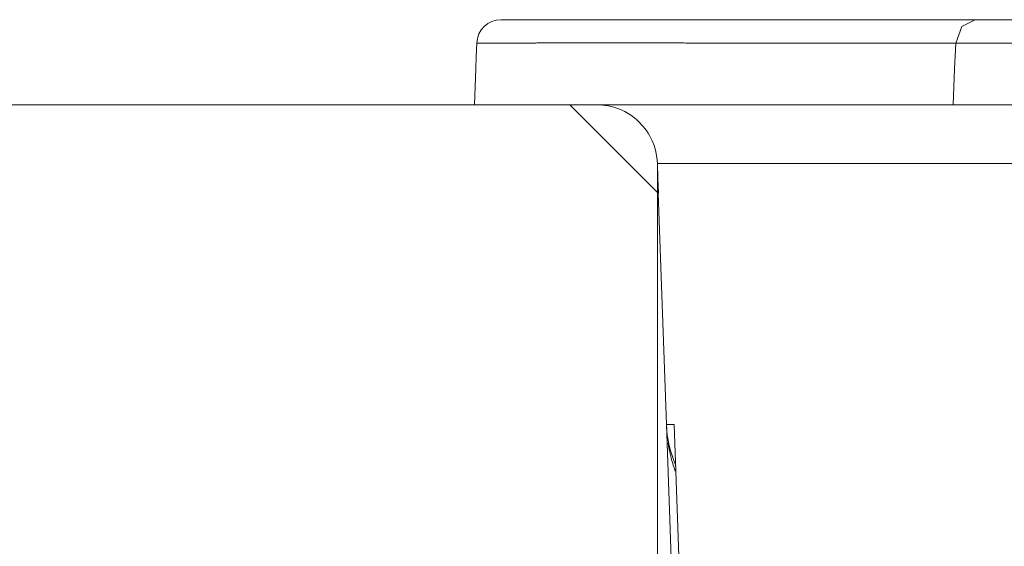
# Model space of a CAD drawing. Units: millimetres. Extents: x 20 to 414, y 6 to 291.
# Drawn here: x 52 to 60, y 267 to 271 of the extents above; entities that cross this region are included whole.
import ezdxf

# ---------------------------------------------------------------- set-up
doc = ezdxf.new("R2010")
doc.units = ezdxf.units.MM
doc.header["$MEASUREMENT"] = 0
doc.layers.add('Capa 1', color=7, linetype='Continuous', lineweight=0)

msp = doc.modelspace()

# ---------------------------------------------------------------- linework, layer by layer
at = {"layer": 'Capa 1', "color": 7, "lineweight": 5}
for points in [[(56.1249, 271.3996), (56.0172, 271.3996), (55.9288, 271.3143), (55.925, 271.2066)], [(55.9073, 270.6996), (55.9073, 270.6996), (37.3608, 270.6996), (37.3608, 270.6996)], [(56.6909, 270.6996), (56.6909, 270.6996), (57.4206, 269.9699), (57.4206, 269.9699)], [(57.4121, 270.2171), (57.4121, 270.2171), (57.4121, 194.2651), (57.4121, 194.2651)], [(57.419, 269.9715), (57.419, 269.9715), (57.4855, 268.0682), (57.4855, 268.0682)], [(57.4855, 268.0682), (57.4895, 267.9516), (57.5163, 267.837), (57.5641, 267.7306)], [(57.6144, 264.3781), (57.6144, 264.3781), (57.4855, 268.0682), (57.4855, 268.0682)]]:
    msp.add_open_spline(points, degree=3, dxfattribs=at)
for points, knots in [([(56.1249, 271.3996), (56.1249, 271.3996), (56.2385, 271.3996), (56.2385, 271.3996), (56.2385, 271.3996), (56.5751, 271.3996), (56.5751, 271.3996), (56.5751, 271.3996), (57.1285, 271.3996), (57.1285, 271.3996), (57.1285, 271.3996), (57.8923, 271.3996), (57.8923, 271.3996), (57.8923, 271.3996), (58.8604, 271.3996), (58.8604, 271.3996), (58.8604, 271.3996), (60.0266, 271.3996), (60.0266, 271.3996)], [0, 0, 0, 0, 1, 1, 1, 2, 2, 2, 3, 3, 3, 4, 4, 4, 5, 5, 5, 6, 6, 6, 6]), ([(60.0266, 271.3996), (60.0266, 271.3996), (59.915, 271.3435), (59.915, 271.3435), (59.915, 271.3435), (59.8661, 271.2066), (59.8661, 271.2066)], [0, 0, 0, 0, 1, 1, 1, 2, 2, 2, 2]), ([(60.0266, 271.3996), (60.0266, 271.3996), (61.805, 271.3996), (61.805, 271.3996), (61.805, 271.3996), (63.7412, 271.3996), (63.7412, 271.3996), (63.7412, 271.3996), (65.8248, 271.3996), (65.8248, 271.3996), (65.8248, 271.3996), (68.0447, 271.3996), (68.0447, 271.3996)], [0, 0, 0, 0, 1, 1, 1, 2, 2, 2, 3, 3, 3, 4, 4, 4, 4]), ([(55.9073, 270.6996), (55.9073, 270.6996), (55.9125, 270.847), (55.9125, 270.847), (55.9125, 270.847), (55.9176, 270.9944), (55.9176, 270.9944), (55.9176, 270.9944), (55.9213, 271.1005), (55.9213, 271.1005), (55.9213, 271.1005), (55.925, 271.2066), (55.925, 271.2066)], [0, 0, 0, 0, 1, 1, 1, 2, 2, 2, 3, 3, 3, 4, 4, 4, 4]), ([(59.8661, 271.2066), (59.8661, 271.2066), (59.845, 271.2066), (59.845, 271.2066), (59.845, 271.2066), (59.8239, 271.2066), (59.8239, 271.2066), (59.8239, 271.2066), (59.8029, 271.2067), (59.8029, 271.2067), (59.8029, 271.2067), (59.7819, 271.2067), (59.7819, 271.2067), (59.7819, 271.2067), (59.7609, 271.2067), (59.7609, 271.2067), (59.7609, 271.2067), (59.74, 271.2067), (59.74, 271.2067), (59.74, 271.2067), (59.7192, 271.2067), (59.7192, 271.2067), (59.7192, 271.2067), (59.6984, 271.2067), (59.6984, 271.2067), (59.6984, 271.2067), (59.6776, 271.2067), (59.6776, 271.2067), (59.6776, 271.2067), (59.6569, 271.2067), (59.6569, 271.2067), (59.6569, 271.2067), (59.6362, 271.2067), (59.6362, 271.2067), (59.6362, 271.2067), (59.6156, 271.2067), (59.6156, 271.2067), (59.6156, 271.2067), (59.595, 271.2067), (59.595, 271.2067), (59.595, 271.2067), (59.5745, 271.2067), (59.5745, 271.2067), (59.5745, 271.2067), (59.554, 271.2067), (59.554, 271.2067), (59.554, 271.2067), (59.5336, 271.2067), (59.5336, 271.2067), (59.5336, 271.2067), (59.5132, 271.2067), (59.5132, 271.2067), (59.5132, 271.2067), (59.4929, 271.2067), (59.4929, 271.2067), (59.4929, 271.2067), (59.4725, 271.2067), (59.4725, 271.2067), (59.4725, 271.2067), (59.4523, 271.2067), (59.4523, 271.2067), (59.4523, 271.2067), (59.4321, 271.2067), (59.4321, 271.2067), (59.4321, 271.2067), (59.4119, 271.2067), (59.4119, 271.2067), (59.4119, 271.2067), (59.3918, 271.2068), (59.3918, 271.2068), (59.3918, 271.2068), (59.3718, 271.2068), (59.3718, 271.2068), (59.3718, 271.2068), (59.3518, 271.2068), (59.3518, 271.2068), (59.3518, 271.2068), (59.3318, 271.2068), (59.3318, 271.2068), (59.3318, 271.2068), (59.3119, 271.2068), (59.3119, 271.2068), (59.3119, 271.2068), (59.292, 271.2068), (59.292, 271.2068), (59.292, 271.2068), (59.2722, 271.2068), (59.2722, 271.2068), (59.2722, 271.2068), (59.2524, 271.2069), (59.2524, 271.2069), (59.2524, 271.2069), (59.2327, 271.2069), (59.2327, 271.2069), (59.2327, 271.2069), (59.213, 271.2069), (59.213, 271.2069), (59.213, 271.2069), (59.1934, 271.2069), (59.1934, 271.2069), (59.1934, 271.2069), (59.1738, 271.2069), (59.1738, 271.2069), (59.1738, 271.2069), (59.1543, 271.2069), (59.1543, 271.2069), (59.1543, 271.2069), (59.1348, 271.2069), (59.1348, 271.2069), (59.1348, 271.2069), (59.1154, 271.2069), (59.1154, 271.2069), (59.1154, 271.2069), (59.096, 271.2069), (59.096, 271.2069), (59.096, 271.2069), (59.0767, 271.2069), (59.0767, 271.2069), (59.0767, 271.2069), (59.0574, 271.2069), (59.0574, 271.2069), (59.0574, 271.2069), (59.0382, 271.2069), (59.0382, 271.2069), (59.0382, 271.2069), (59.019, 271.2069), (59.019, 271.2069), (59.019, 271.2069), (58.9999, 271.2069), (58.9999, 271.2069), (58.9999, 271.2069), (58.9808, 271.2069), (58.9808, 271.2069), (58.9808, 271.2069), (58.9618, 271.207), (58.9618, 271.207), (58.9618, 271.207), (58.9428, 271.207), (58.9428, 271.207), (58.9428, 271.207), (58.9239, 271.207), (58.9239, 271.207), (58.9239, 271.207), (58.905, 271.207), (58.905, 271.207), (58.905, 271.207), (58.8862, 271.207), (58.8862, 271.207), (58.8862, 271.207), (58.8674, 271.207), (58.8674, 271.207), (58.8674, 271.207), (58.8487, 271.207), (58.8487, 271.207), (58.8487, 271.207), (58.83, 271.207), (58.83, 271.207), (58.83, 271.207), (58.8114, 271.207), (58.8114, 271.207), (58.8114, 271.207), (58.7928, 271.207), (58.7928, 271.207), (58.7928, 271.207), (58.7743, 271.2071), (58.7743, 271.2071), (58.7743, 271.2071), (58.7558, 271.2071), (58.7558, 271.2071), (58.7558, 271.2071), (58.7374, 271.2071), (58.7374, 271.2071), (58.7374, 271.2071), (58.719, 271.2071), (58.719, 271.2071), (58.719, 271.2071), (58.7007, 271.2071), (58.7007, 271.2071), (58.7007, 271.2071), (58.6825, 271.2071), (58.6825, 271.2071), (58.6825, 271.2071), (58.6643, 271.2072), (58.6643, 271.2072), (58.6643, 271.2072), (58.6461, 271.2072), (58.6461, 271.2072), (58.6461, 271.2072), (58.628, 271.2072), (58.628, 271.2072), (58.628, 271.2072), (58.61, 271.2072), (58.61, 271.2072), (58.61, 271.2072), (58.592, 271.2072), (58.592, 271.2072), (58.592, 271.2072), (58.5741, 271.2072), (58.5741, 271.2072), (58.5741, 271.2072), (58.5561, 271.2072), (58.5561, 271.2072), (58.5561, 271.2072), (58.5383, 271.2072), (58.5383, 271.2072), (58.5383, 271.2072), (58.5205, 271.2072), (58.5205, 271.2072), (58.5205, 271.2072), (58.5028, 271.2072), (58.5028, 271.2072), (58.5028, 271.2072), (58.4851, 271.2073), (58.4851, 271.2073), (58.4851, 271.2073), (58.4675, 271.2073), (58.4675, 271.2073), (58.4675, 271.2073), (58.45, 271.2073), (58.45, 271.2073), (58.45, 271.2073), (58.4324, 271.2073), (58.4324, 271.2073), (58.4324, 271.2073), (58.415, 271.2073), (58.415, 271.2073), (58.415, 271.2073), (58.3976, 271.2073), (58.3976, 271.2073), (58.3976, 271.2073), (58.3802, 271.2073), (58.3802, 271.2073), (58.3802, 271.2073), (58.3629, 271.2073), (58.3629, 271.2073), (58.3629, 271.2073), (58.3457, 271.2073), (58.3457, 271.2073), (58.3457, 271.2073), (58.3285, 271.2073), (58.3285, 271.2073), (58.3285, 271.2073), (58.3113, 271.2073), (58.3113, 271.2073), (58.3113, 271.2073), (58.2943, 271.2073), (58.2943, 271.2073), (58.2943, 271.2073), (58.2772, 271.2074), (58.2772, 271.2074), (58.2772, 271.2074), (58.2603, 271.2074), (58.2603, 271.2074), (58.2603, 271.2074), (58.2434, 271.2074), (58.2434, 271.2074), (58.2434, 271.2074), (58.2265, 271.2074), (58.2265, 271.2074), (58.2265, 271.2074), (58.2097, 271.2074), (58.2097, 271.2074), (58.2097, 271.2074), (58.193, 271.2074), (58.193, 271.2074), (58.193, 271.2074), (58.1763, 271.2074), (58.1763, 271.2074), (58.1763, 271.2074), (58.1596, 271.2074), (58.1596, 271.2074), (58.1596, 271.2074), (58.143, 271.2074), (58.143, 271.2074), (58.143, 271.2074), (58.1265, 271.2074), (58.1265, 271.2074), (58.1265, 271.2074), (58.1101, 271.2075), (58.1101, 271.2075), (58.1101, 271.2075), (58.0936, 271.2075), (58.0936, 271.2075), (58.0936, 271.2075), (58.0773, 271.2075), (58.0773, 271.2075), (58.0773, 271.2075), (58.061, 271.2075), (58.061, 271.2075), (58.061, 271.2075), (58.0447, 271.2075), (58.0447, 271.2075), (58.0447, 271.2075), (58.0286, 271.2075), (58.0286, 271.2075), (58.0286, 271.2075), (58.0124, 271.2075), (58.0124, 271.2075), (58.0124, 271.2075), (57.9963, 271.2075), (57.9963, 271.2075), (57.9963, 271.2075), (57.9803, 271.2075), (57.9803, 271.2075), (57.9803, 271.2075), (57.9644, 271.2075), (57.9644, 271.2075), (57.9644, 271.2075), (57.9484, 271.2075), (57.9484, 271.2075), (57.9484, 271.2075), (57.9326, 271.2076), (57.9326, 271.2076), (57.9326, 271.2076), (57.9168, 271.2076), (57.9168, 271.2076), (57.9168, 271.2076), (57.9011, 271.2076), (57.9011, 271.2076), (57.9011, 271.2076), (57.8854, 271.2076), (57.8854, 271.2076), (57.8854, 271.2076), (57.8698, 271.2076), (57.8698, 271.2076), (57.8698, 271.2076), (57.8542, 271.2076), (57.8542, 271.2076), (57.8542, 271.2076), (57.8387, 271.2076), (57.8387, 271.2076), (57.8387, 271.2076), (57.8233, 271.2076), (57.8233, 271.2076), (57.8233, 271.2076), (57.8079, 271.2076), (57.8079, 271.2076), (57.8079, 271.2076), (57.7925, 271.2076), (57.7925, 271.2076), (57.7925, 271.2076), (57.7773, 271.2076), (57.7773, 271.2076), (57.7773, 271.2076), (57.7621, 271.2076), (57.7621, 271.2076), (57.7621, 271.2076), (57.7469, 271.2077), (57.7469, 271.2077), (57.7469, 271.2077), (57.7318, 271.2077), (57.7318, 271.2077), (57.7318, 271.2077), (57.7168, 271.2077), (57.7168, 271.2077), (57.7168, 271.2077), (57.7018, 271.2077), (57.7018, 271.2077), (57.7018, 271.2077), (57.6869, 271.2077), (57.6869, 271.2077), (57.6869, 271.2077), (57.672, 271.2077), (57.672, 271.2077), (57.672, 271.2077), (57.6572, 271.2077), (57.6572, 271.2077), (57.6572, 271.2077), (57.6425, 271.2077), (57.6425, 271.2077), (57.6425, 271.2077), (57.6278, 271.2078), (57.6278, 271.2078), (57.6278, 271.2078), (57.6132, 271.2078), (57.6132, 271.2078), (57.6132, 271.2078), (57.5986, 271.2078), (57.5986, 271.2078), (57.5986, 271.2078), (57.5841, 271.2078), (57.5841, 271.2078), (57.5841, 271.2078), (57.5696, 271.2078), (57.5696, 271.2078), (57.5696, 271.2078), (57.5552, 271.2078), (57.5552, 271.2078), (57.5552, 271.2078), (57.5409, 271.2078), (57.5409, 271.2078), (57.5409, 271.2078), (57.5266, 271.2078), (57.5266, 271.2078), (57.5266, 271.2078), (57.5124, 271.2078), (57.5124, 271.2078), (57.5124, 271.2078), (57.4983, 271.2078), (57.4983, 271.2078), (57.4983, 271.2078), (57.4842, 271.2078), (57.4842, 271.2078), (57.4842, 271.2078), (57.4701, 271.2078), (57.4701, 271.2078), (57.4701, 271.2078), (57.4562, 271.2078), (57.4562, 271.2078), (57.4562, 271.2078), (57.4422, 271.2078), (57.4422, 271.2078), (57.4422, 271.2078), (57.4284, 271.2078), (57.4284, 271.2078), (57.4284, 271.2078), (57.4146, 271.2078), (57.4146, 271.2078), (57.4146, 271.2078), (57.4009, 271.2078), (57.4009, 271.2078), (57.4009, 271.2078), (57.3872, 271.2078), (57.3872, 271.2078), (57.3872, 271.2078), (57.3736, 271.2078), (57.3736, 271.2078), (57.3736, 271.2078), (57.36, 271.2078), (57.36, 271.2078), (57.36, 271.2078), (57.3465, 271.2078), (57.3465, 271.2078), (57.3465, 271.2078), (57.3331, 271.2078), (57.3331, 271.2078), (57.3331, 271.2078), (57.3198, 271.2079), (57.3198, 271.2079), (57.3198, 271.2079), (57.3064, 271.2079), (57.3064, 271.2079), (57.3064, 271.2079), (57.2932, 271.2079), (57.2932, 271.2079), (57.2932, 271.2079), (57.28, 271.2079), (57.28, 271.2079), (57.28, 271.2079), (57.2669, 271.2079), (57.2669, 271.2079), (57.2669, 271.2079), (57.2538, 271.2079), (57.2538, 271.2079), (57.2538, 271.2079), (57.2408, 271.2079), (57.2408, 271.2079), (57.2408, 271.2079), (57.2279, 271.2079), (57.2279, 271.2079), (57.2279, 271.2079), (57.215, 271.2079), (57.215, 271.2079), (57.215, 271.2079), (57.2022, 271.2079), (57.2022, 271.2079), (57.2022, 271.2079), (57.1894, 271.2079), (57.1894, 271.2079), (57.1894, 271.2079), (57.1767, 271.2079), (57.1767, 271.2079), (57.1767, 271.2079), (57.1641, 271.2079), (57.1641, 271.2079), (57.1641, 271.2079), (57.1515, 271.2079), (57.1515, 271.2079), (57.1515, 271.2079), (57.139, 271.2079), (57.139, 271.2079), (57.139, 271.2079), (57.1265, 271.2079), (57.1265, 271.2079), (57.1265, 271.2079), (57.1142, 271.2079), (57.1142, 271.2079), (57.1142, 271.2079), (57.1018, 271.2079), (57.1018, 271.2079), (57.1018, 271.2079), (57.0896, 271.2079), (57.0896, 271.2079), (57.0896, 271.2079), (57.0774, 271.2079), (57.0774, 271.2079), (57.0774, 271.2079), (57.0652, 271.2079), (57.0652, 271.2079), (57.0652, 271.2079), (57.0532, 271.2079), (57.0532, 271.2079), (57.0532, 271.2079), (57.0411, 271.2079), (57.0411, 271.2079), (57.0411, 271.2079), (57.0292, 271.2079), (57.0292, 271.2079), (57.0292, 271.2079), (57.0173, 271.2079), (57.0173, 271.2079), (57.0173, 271.2079), (57.0055, 271.2079), (57.0055, 271.2079), (57.0055, 271.2079), (56.9937, 271.2079), (56.9937, 271.2079), (56.9937, 271.2079), (56.982, 271.2079), (56.982, 271.2079), (56.982, 271.2079), (56.9704, 271.2079), (56.9704, 271.2079), (56.9704, 271.2079), (56.9588, 271.2079), (56.9588, 271.2079), (56.9588, 271.2079), (56.9473, 271.2079), (56.9473, 271.2079), (56.9473, 271.2079), (56.9358, 271.2079), (56.9358, 271.2079), (56.9358, 271.2079), (56.9244, 271.2079), (56.9244, 271.2079), (56.9244, 271.2079), (56.9131, 271.2079), (56.9131, 271.2079), (56.9131, 271.2079), (56.9018, 271.2079), (56.9018, 271.2079), (56.9018, 271.2079), (56.8906, 271.2079), (56.8906, 271.2079), (56.8906, 271.2079), (56.8795, 271.2079), (56.8795, 271.2079), (56.8795, 271.2079), (56.8684, 271.2079), (56.8684, 271.2079), (56.8684, 271.2079), (56.8574, 271.2079), (56.8574, 271.2079), (56.8574, 271.2079), (56.8465, 271.2079), (56.8465, 271.2079), (56.8465, 271.2079), (56.8356, 271.2079), (56.8356, 271.2079), (56.8356, 271.2079), (56.8248, 271.2079), (56.8248, 271.2079), (56.8248, 271.2079), (56.814, 271.2079), (56.814, 271.2079), (56.814, 271.2079), (56.8033, 271.2079), (56.8033, 271.2079), (56.8033, 271.2079), (56.7927, 271.2079), (56.7927, 271.2079), (56.7927, 271.2079), (56.7821, 271.2079), (56.7821, 271.2079), (56.7821, 271.2079), (56.7716, 271.2079), (56.7716, 271.2079), (56.7716, 271.2079), (56.7612, 271.2079), (56.7612, 271.2079), (56.7612, 271.2079), (56.7508, 271.2079), (56.7508, 271.2079), (56.7508, 271.2079), (56.7405, 271.2079), (56.7405, 271.2079), (56.7405, 271.2079), (56.7302, 271.2079), (56.7302, 271.2079), (56.7302, 271.2079), (56.72, 271.2079), (56.72, 271.2079), (56.72, 271.2079), (56.7099, 271.2079), (56.7099, 271.2079), (56.7099, 271.2079), (56.6999, 271.2079), (56.6999, 271.2079), (56.6999, 271.2079), (56.6899, 271.2079), (56.6899, 271.2079), (56.6899, 271.2079), (56.68, 271.2079), (56.68, 271.2079), (56.68, 271.2079), (56.6701, 271.2079), (56.6701, 271.2079), (56.6701, 271.2079), (56.6603, 271.2079), (56.6603, 271.2079), (56.6603, 271.2079), (56.6505, 271.2079), (56.6505, 271.2079), (56.6505, 271.2079), (56.6409, 271.2079), (56.6409, 271.2079), (56.6409, 271.2079), (56.6313, 271.2079), (56.6313, 271.2079), (56.6313, 271.2079), (56.6217, 271.2079), (56.6217, 271.2079), (56.6217, 271.2079), (56.6122, 271.2079), (56.6122, 271.2079), (56.6122, 271.2079), (56.6028, 271.2078), (56.6028, 271.2078), (56.6028, 271.2078), (56.5935, 271.2078), (56.5935, 271.2078), (56.5935, 271.2078), (56.5842, 271.2078), (56.5842, 271.2078), (56.5842, 271.2078), (56.575, 271.2078), (56.575, 271.2078), (56.575, 271.2078), (56.5658, 271.2078), (56.5658, 271.2078), (56.5658, 271.2078), (56.5567, 271.2078), (56.5567, 271.2078), (56.5567, 271.2078), (56.5477, 271.2078), (56.5477, 271.2078), (56.5477, 271.2078), (56.5387, 271.2078), (56.5387, 271.2078), (56.5387, 271.2078), (56.5298, 271.2078), (56.5298, 271.2078), (56.5298, 271.2078), (56.521, 271.2078), (56.521, 271.2078), (56.521, 271.2078), (56.5122, 271.2078), (56.5122, 271.2078), (56.5122, 271.2078), (56.5035, 271.2078), (56.5035, 271.2078), (56.5035, 271.2078), (56.4949, 271.2078), (56.4949, 271.2078), (56.4949, 271.2078), (56.4863, 271.2078), (56.4863, 271.2078), (56.4863, 271.2078), (56.4777, 271.2078), (56.4777, 271.2078), (56.4777, 271.2078), (56.4693, 271.2078), (56.4693, 271.2078), (56.4693, 271.2078), (56.461, 271.2078), (56.461, 271.2078), (56.461, 271.2078), (56.4526, 271.2078), (56.4526, 271.2078), (56.4526, 271.2078), (56.4444, 271.2078), (56.4444, 271.2078), (56.4444, 271.2078), (56.4362, 271.2078), (56.4362, 271.2078), (56.4362, 271.2078), (56.428, 271.2078), (56.428, 271.2078), (56.428, 271.2078), (56.42, 271.2078), (56.42, 271.2078), (56.42, 271.2078), (56.412, 271.2077), (56.412, 271.2077), (56.412, 271.2077), (56.4041, 271.2077), (56.4041, 271.2077), (56.4041, 271.2077), (56.3962, 271.2077), (56.3962, 271.2077), (56.3962, 271.2077), (56.3884, 271.2077), (56.3884, 271.2077), (56.3884, 271.2077), (56.3807, 271.2077), (56.3807, 271.2077), (56.3807, 271.2077), (56.373, 271.2077), (56.373, 271.2077), (56.373, 271.2077), (56.3654, 271.2077), (56.3654, 271.2077), (56.3654, 271.2077), (56.3579, 271.2077), (56.3579, 271.2077), (56.3579, 271.2077), (56.3504, 271.2076), (56.3504, 271.2076), (56.3504, 271.2076), (56.343, 271.2076), (56.343, 271.2076), (56.343, 271.2076), (56.3356, 271.2076), (56.3356, 271.2076), (56.3356, 271.2076), (56.3284, 271.2076), (56.3284, 271.2076), (56.3284, 271.2076), (56.3211, 271.2076), (56.3211, 271.2076), (56.3211, 271.2076), (56.314, 271.2076), (56.314, 271.2076), (56.314, 271.2076), (56.3069, 271.2076), (56.3069, 271.2076), (56.3069, 271.2076), (56.2999, 271.2076), (56.2999, 271.2076), (56.2999, 271.2076), (56.293, 271.2076), (56.293, 271.2076), (56.293, 271.2076), (56.2861, 271.2076), (56.2861, 271.2076), (56.2861, 271.2076), (56.2792, 271.2076), (56.2792, 271.2076), (56.2792, 271.2076), (56.2725, 271.2076), (56.2725, 271.2076), (56.2725, 271.2076), (56.2658, 271.2075), (56.2658, 271.2075), (56.2658, 271.2075), (56.2592, 271.2075), (56.2592, 271.2075), (56.2592, 271.2075), (56.2526, 271.2075), (56.2526, 271.2075), (56.2526, 271.2075), (56.2461, 271.2075), (56.2461, 271.2075), (56.2461, 271.2075), (56.2397, 271.2075), (56.2397, 271.2075), (56.2397, 271.2075), (56.2333, 271.2075), (56.2333, 271.2075), (56.2333, 271.2075), (56.227, 271.2075), (56.227, 271.2075), (56.227, 271.2075), (56.2208, 271.2075), (56.2208, 271.2075), (56.2208, 271.2075), (56.2146, 271.2075), (56.2146, 271.2075), (56.2146, 271.2075), (56.2085, 271.2075), (56.2085, 271.2075), (56.2085, 271.2075), (56.2025, 271.2075), (56.2025, 271.2075), (56.2025, 271.2075), (56.1965, 271.2074), (56.1965, 271.2074), (56.1965, 271.2074), (56.1906, 271.2074), (56.1906, 271.2074), (56.1906, 271.2074), (56.1848, 271.2074), (56.1848, 271.2074), (56.1848, 271.2074), (56.179, 271.2074), (56.179, 271.2074), (56.179, 271.2074), (56.1733, 271.2074), (56.1733, 271.2074), (56.1733, 271.2074), (56.1677, 271.2074), (56.1677, 271.2074), (56.1677, 271.2074), (56.1621, 271.2074), (56.1621, 271.2074), (56.1621, 271.2074), (56.1565, 271.2074), (56.1565, 271.2074), (56.1565, 271.2074), (56.1511, 271.2074), (56.1511, 271.2074), (56.1511, 271.2074), (56.1457, 271.2074), (56.1457, 271.2074), (56.1457, 271.2074), (56.1404, 271.2073), (56.1404, 271.2073), (56.1404, 271.2073), (56.1352, 271.2073), (56.1352, 271.2073), (56.1352, 271.2073), (56.1299, 271.2073), (56.1299, 271.2073), (56.1299, 271.2073), (56.1248, 271.2073), (56.1248, 271.2073), (56.1248, 271.2073), (56.1198, 271.2073), (56.1198, 271.2073), (56.1198, 271.2073), (56.1148, 271.2073), (56.1148, 271.2073), (56.1148, 271.2073), (56.1099, 271.2073), (56.1099, 271.2073), (56.1099, 271.2073), (56.105, 271.2073), (56.105, 271.2073), (56.105, 271.2073), (56.1002, 271.2073), (56.1002, 271.2073), (56.1002, 271.2073), (56.0955, 271.2073), (56.0955, 271.2073), (56.0955, 271.2073), (56.0908, 271.2073), (56.0908, 271.2073), (56.0908, 271.2073), (56.0862, 271.2073), (56.0862, 271.2073), (56.0862, 271.2073), (56.0817, 271.2072), (56.0817, 271.2072), (56.0817, 271.2072), (56.0772, 271.2072), (56.0772, 271.2072), (56.0772, 271.2072), (56.0728, 271.2072), (56.0728, 271.2072), (56.0728, 271.2072), (56.0685, 271.2072), (56.0685, 271.2072), (56.0685, 271.2072), (56.0642, 271.2072), (56.0642, 271.2072), (56.0642, 271.2072), (56.06, 271.2072), (56.06, 271.2072), (56.06, 271.2072), (56.0558, 271.2072), (56.0558, 271.2072), (56.0558, 271.2072), (56.0518, 271.2072), (56.0518, 271.2072), (56.0518, 271.2072), (56.0477, 271.2072), (56.0477, 271.2072), (56.0477, 271.2072), (56.0438, 271.2072), (56.0438, 271.2072), (56.0438, 271.2072), (56.0399, 271.2071), (56.0399, 271.2071), (56.0399, 271.2071), (56.0361, 271.2071), (56.0361, 271.2071), (56.0361, 271.2071), (56.0323, 271.2071), (56.0323, 271.2071), (56.0323, 271.2071), (56.0287, 271.2071), (56.0287, 271.2071), (56.0287, 271.2071), (56.025, 271.2071), (56.025, 271.2071), (56.025, 271.2071), (56.0215, 271.2071), (56.0215, 271.2071), (56.0215, 271.2071), (56.018, 271.207), (56.018, 271.207), (56.018, 271.207), (56.0146, 271.207), (56.0146, 271.207), (56.0146, 271.207), (56.0112, 271.207), (56.0112, 271.207), (56.0112, 271.207), (56.0079, 271.207), (56.0079, 271.207), (56.0079, 271.207), (56.0047, 271.207), (56.0047, 271.207), (56.0047, 271.207), (56.0015, 271.207), (56.0015, 271.207), (56.0015, 271.207), (55.9984, 271.207), (55.9984, 271.207), (55.9984, 271.207), (55.9954, 271.207), (55.9954, 271.207), (55.9954, 271.207), (55.9924, 271.207), (55.9924, 271.207), (55.9924, 271.207), (55.9895, 271.207), (55.9895, 271.207), (55.9895, 271.207), (55.9866, 271.2069), (55.9866, 271.2069), (55.9866, 271.2069), (55.9839, 271.2069), (55.9839, 271.2069), (55.9839, 271.2069), (55.9811, 271.2069), (55.9811, 271.2069), (55.9811, 271.2069), (55.9785, 271.2069), (55.9785, 271.2069), (55.9785, 271.2069), (55.9759, 271.2069), (55.9759, 271.2069), (55.9759, 271.2069), (55.9734, 271.2069), (55.9734, 271.2069), (55.9734, 271.2069), (55.9709, 271.2069), (55.9709, 271.2069), (55.9709, 271.2069), (55.9685, 271.2069), (55.9685, 271.2069), (55.9685, 271.2069), (55.9662, 271.2069), (55.9662, 271.2069), (55.9662, 271.2069), (55.9639, 271.2069), (55.9639, 271.2069), (55.9639, 271.2069), (55.9617, 271.2069), (55.9617, 271.2069), (55.9617, 271.2069), (55.9596, 271.2069), (55.9596, 271.2069), (55.9596, 271.2069), (55.9575, 271.2069), (55.9575, 271.2069), (55.9575, 271.2069), (55.9555, 271.2069), (55.9555, 271.2069), (55.9555, 271.2069), (55.9536, 271.2069), (55.9536, 271.2069), (55.9536, 271.2069), (55.9517, 271.2068), (55.9517, 271.2068), (55.9517, 271.2068), (55.9499, 271.2068), (55.9499, 271.2068), (55.9499, 271.2068), (55.9482, 271.2068), (55.9482, 271.2068), (55.9482, 271.2068), (55.9465, 271.2068), (55.9465, 271.2068), (55.9465, 271.2068), (55.9448, 271.2068), (55.9448, 271.2068), (55.9448, 271.2068), (55.9433, 271.2068), (55.9433, 271.2068), (55.9433, 271.2068), (55.9418, 271.2068), (55.9418, 271.2068), (55.9418, 271.2068), (55.9404, 271.2067), (55.9404, 271.2067), (55.9404, 271.2067), (55.939, 271.2067), (55.939, 271.2067), (55.939, 271.2067), (55.9377, 271.2067), (55.9377, 271.2067), (55.9377, 271.2067), (55.9365, 271.2067), (55.9365, 271.2067), (55.9365, 271.2067), (55.9353, 271.2067), (55.9353, 271.2067), (55.9353, 271.2067), (55.9342, 271.2067), (55.9342, 271.2067), (55.9342, 271.2067), (55.9331, 271.2067), (55.9331, 271.2067), (55.9331, 271.2067), (55.9322, 271.2067), (55.9322, 271.2067), (55.9322, 271.2067), (55.9313, 271.2067), (55.9313, 271.2067), (55.9313, 271.2067), (55.9304, 271.2067), (55.9304, 271.2067), (55.9304, 271.2067), (55.9296, 271.2067), (55.9296, 271.2067), (55.9296, 271.2067), (55.9289, 271.2067), (55.9289, 271.2067), (55.9289, 271.2067), (55.9282, 271.2067), (55.9282, 271.2067), (55.9282, 271.2067), (55.9276, 271.2067), (55.9276, 271.2067), (55.9276, 271.2067), (55.9271, 271.2067), (55.9271, 271.2067), (55.9271, 271.2067), (55.9266, 271.2067), (55.9266, 271.2067), (55.9266, 271.2067), (55.9262, 271.2067), (55.9262, 271.2067), (55.9262, 271.2067), (55.9258, 271.2067), (55.9258, 271.2067), (55.9258, 271.2067), (55.9255, 271.2067), (55.9255, 271.2067), (55.9255, 271.2067), (55.9253, 271.2067), (55.9253, 271.2067), (55.9253, 271.2067), (55.9252, 271.2066), (55.9252, 271.2066), (55.9252, 271.2066), (55.9251, 271.2066), (55.9251, 271.2066), (55.9251, 271.2066), (55.925, 271.2066), (55.925, 271.2066)], [0, 0, 0, 0, 1, 1, 1, 2, 2, 2, 3, 3, 3, 4, 4, 4, 5, 5, 5, 6, 6, 6, 7, 7, 7, 8, 8, 8, 9, 9, 9, 10, 10, 10, 11, 11, 11, 12, 12, 12, 13, 13, 13, 14, 14, 14, 15, 15, 15, 16, 16, 16, 17, 17, 17, 18, 18, 18, 19, 19, 19, 20, 20, 20, 21, 21, 21, 22, 22, 22, 23, 23, 23, 24, 24, 24, 25, 25, 25, 26, 26, 26, 27, 27, 27, 28, 28, 28, 29, 29, 29, 30, 30, 30, 31, 31, 31, 32, 32, 32, 33, 33, 33, 34, 34, 34, 35, 35, 35, 36, 36, 36, 37, 37, 37, 38, 38, 38, 39, 39, 39, 40, 40, 40, 41, 41, 41, 42, 42, 42, 43, 43, 43, 44, 44, 44, 45, 45, 45, 46, 46, 46, 47, 47, 47, 48, 48, 48, 49, 49, 49, 50, 50, 50, 51, 51, 51, 52, 52, 52, 53, 53, 53, 54, 54, 54, 55, 55, 55, 56, 56, 56, 57, 57, 57, 58, 58, 58, 59, 59, 59, 60, 60, 60, 61, 61, 61, 62, 62, 62, 63, 63, 63, 64, 64, 64, 65, 65, 65, 66, 66, 66, 67, 67, 67, 68, 68, 68, 69, 69, 69, 70, 70, 70, 71, 71, 71, 72, 72, 72, 73, 73, 73, 74, 74, 74, 75, 75, 75, 76, 76, 76, 77, 77, 77, 78, 78, 78, 79, 79, 79, 80, 80, 80, 81, 81, 81, 82, 82, 82, 83, 83, 83, 84, 84, 84, 85, 85, 85, 86, 86, 86, 87, 87, 87, 88, 88, 88, 89, 89, 89, 90, 90, 90, 91, 91, 91, 92, 92, 92, 93, 93, 93, 94, 94, 94, 95, 95, 95, 96, 96, 96, 97, 97, 97, 98, 98, 98, 99, 99, 99, 100, 100, 100, 101, 101, 101, 102, 102, 102, 103, 103, 103, 104, 104, 104, 105, 105, 105, 106, 106, 106, 107, 107, 107, 108, 108, 108, 109, 109, 109, 110, 110, 110, 111, 111, 111, 112, 112, 112, 113, 113, 113, 114, 114, 114, 115, 115, 115, 116, 116, 116, 117, 117, 117, 118, 118, 118, 119, 119, 119, 120, 120, 120, 121, 121, 121, 122, 122, 122, 123, 123, 123, 124, 124, 124, 125, 125, 125, 126, 126, 126, 127, 127, 127, 128, 128, 128, 129, 129, 129, 130, 130, 130, 131, 131, 131, 132, 132, 132, 133, 133, 133, 134, 134, 134, 135, 135, 135, 136, 136, 136, 137, 137, 137, 138, 138, 138, 139, 139, 139, 140, 140, 140, 141, 141, 141, 142, 142, 142, 143, 143, 143, 144, 144, 144, 145, 145, 145, 146, 146, 146, 147, 147, 147, 148, 148, 148, 149, 149, 149, 150, 150, 150, 151, 151, 151, 152, 152, 152, 153, 153, 153, 154, 154, 154, 155, 155, 155, 156, 156, 156, 157, 157, 157, 158, 158, 158, 159, 159, 159, 160, 160, 160, 161, 161, 161, 162, 162, 162, 163, 163, 163, 164, 164, 164, 165, 165, 165, 166, 166, 166, 167, 167, 167, 168, 168, 168, 169, 169, 169, 170, 170, 170, 171, 171, 171, 172, 172, 172, 173, 173, 173, 174, 174, 174, 175, 175, 175, 176, 176, 176, 177, 177, 177, 178, 178, 178, 179, 179, 179, 180, 180, 180, 181, 181, 181, 182, 182, 182, 183, 183, 183, 184, 184, 184, 185, 185, 185, 186, 186, 186, 187, 187, 187, 188, 188, 188, 189, 189, 189, 190, 190, 190, 191, 191, 191, 192, 192, 192, 193, 193, 193, 194, 194, 194, 195, 195, 195, 196, 196, 196, 197, 197, 197, 198, 198, 198, 199, 199, 199, 200, 200, 200, 201, 201, 201, 202, 202, 202, 203, 203, 203, 204, 204, 204, 205, 205, 205, 206, 206, 206, 207, 207, 207, 208, 208, 208, 209, 209, 209, 210, 210, 210, 211, 211, 211, 212, 212, 212, 213, 213, 213, 214, 214, 214, 215, 215, 215, 216, 216, 216, 217, 217, 217, 218, 218, 218, 219, 219, 219, 220, 220, 220, 221, 221, 221, 222, 222, 222, 223, 223, 223, 224, 224, 224, 225, 225, 225, 226, 226, 226, 227, 227, 227, 228, 228, 228, 229, 229, 229, 230, 230, 230, 231, 231, 231, 232, 232, 232, 233, 233, 233, 234, 234, 234, 235, 235, 235, 236, 236, 236, 237, 237, 237, 238, 238, 238, 239, 239, 239, 240, 240, 240, 241, 241, 241, 242, 242, 242, 243, 243, 243, 244, 244, 244, 245, 245, 245, 246, 246, 246, 247, 247, 247, 248, 248, 248, 249, 249, 249, 250, 250, 250, 251, 251, 251, 252, 252, 252, 253, 253, 253, 254, 254, 254, 255, 255, 255, 256, 256, 256, 257, 257, 257, 258, 258, 258, 259, 259, 259, 260, 260, 260, 261, 261, 261, 262, 262, 262, 263, 263, 263, 264, 264, 264, 265, 265, 265, 266, 266, 266, 267, 267, 267, 268, 268, 268, 269, 269, 269, 270, 270, 270, 271, 271, 271, 272, 272, 272, 273, 273, 273, 274, 274, 274, 275, 275, 275, 276, 276, 276, 277, 277, 277, 278, 278, 278, 279, 279, 279, 280, 280, 280, 281, 281, 281, 282, 282, 282, 283, 283, 283, 284, 284, 284, 285, 285, 285, 286, 286, 286, 287, 287, 287, 288, 288, 288, 289, 289, 289, 290, 290, 290, 291, 291, 291, 292, 292, 292, 293, 293, 293, 294, 294, 294, 295, 295, 295, 296, 296, 296, 297, 297, 297, 298, 298, 298, 299, 299, 299, 300, 300, 300, 301, 301, 301, 302, 302, 302, 303, 303, 303, 304, 304, 304, 305, 305, 305, 306, 306, 306, 307, 307, 307, 308, 308, 308, 309, 309, 309, 310, 310, 310, 311, 311, 311, 312, 312, 312, 313, 313, 313, 314, 314, 314, 315, 315, 315, 316, 316, 316, 317, 317, 317, 318, 318, 318, 319, 319, 319, 320, 320, 320, 321, 321, 321, 322, 322, 322, 323, 323, 323, 324, 324, 324, 325, 325, 325, 326, 326, 326, 327, 327, 327, 328, 328, 328, 329, 329, 329, 330, 330, 330, 331, 331, 331, 332, 332, 332, 333, 333, 333, 334, 334, 334, 335, 335, 335, 336, 336, 336, 337, 337, 337, 338, 338, 338, 339, 339, 339, 340, 340, 340, 341, 341, 341, 342, 342, 342, 343, 343, 343, 344, 344, 344, 345, 345, 345, 346, 346, 346, 347, 347, 347, 348, 348, 348, 349, 349, 349, 350, 350, 350, 351, 351, 351, 352, 352, 352, 353, 353, 353, 354, 354, 354, 354]), ([(59.8661, 271.2066), (59.8661, 271.2066), (59.8616, 271.1005), (59.8616, 271.1005), (59.8616, 271.1005), (59.8571, 270.9944), (59.8571, 270.9944), (59.8571, 270.9944), (59.8509, 270.847), (59.8509, 270.847), (59.8509, 270.847), (59.8447, 270.6996), (59.8447, 270.6996)], [0, 0, 0, 0, 1, 1, 1, 2, 2, 2, 3, 3, 3, 4, 4, 4, 4]), ([(67.9256, 271.2066), (67.9256, 271.2066), (65.6942, 271.2066), (65.6942, 271.2066), (65.6942, 271.2066), (63.5999, 271.2066), (63.5999, 271.2066), (63.5999, 271.2066), (61.6537, 271.2066), (61.6537, 271.2066), (61.6537, 271.2066), (59.8661, 271.2066), (59.8661, 271.2066)], [0, 0, 0, 0, 1, 1, 1, 2, 2, 2, 3, 3, 3, 4, 4, 4, 4]), ([(59.8447, 270.6996), (59.8447, 270.6996), (59.6095, 270.6996), (59.6095, 270.6996), (59.6095, 270.6996), (59.3808, 270.6996), (59.3808, 270.6996), (59.3808, 270.6996), (59.2689, 270.6996), (59.2689, 270.6996), (59.2689, 270.6996), (59.1586, 270.6996), (59.1586, 270.6996), (59.1586, 270.6996), (59.0502, 270.6996), (59.0502, 270.6996), (59.0502, 270.6996), (58.9435, 270.6996), (58.9435, 270.6996), (58.9435, 270.6996), (58.5346, 270.6996), (58.5346, 270.6996), (58.5346, 270.6996), (58.154, 270.6996), (58.154, 270.6996), (58.154, 270.6996), (57.8016, 270.6996), (57.8016, 270.6996), (57.8016, 270.6996), (57.4775, 270.6996), (57.4775, 270.6996), (57.4775, 270.6996), (57.4009, 270.6996), (57.4009, 270.6996), (57.4009, 270.6996), (57.3261, 270.6996), (57.3261, 270.6996), (57.3261, 270.6996), (57.253, 270.6996), (57.253, 270.6996), (57.253, 270.6996), (57.1818, 270.6996), (57.1818, 270.6996), (57.1818, 270.6996), (57.045, 270.6996), (57.045, 270.6996), (57.045, 270.6996), (56.9159, 270.6996), (56.9159, 270.6996), (56.9159, 270.6996), (56.7943, 270.6996), (56.7943, 270.6996), (56.7943, 270.6996), (56.6804, 270.6996), (56.6804, 270.6996), (56.6804, 270.6996), (56.6263, 270.6996), (56.6263, 270.6996), (56.6263, 270.6996), (56.5741, 270.6996), (56.5741, 270.6996), (56.5741, 270.6996), (56.5238, 270.6996), (56.5238, 270.6996), (56.5238, 270.6996), (56.4755, 270.6996), (56.4755, 270.6996), (56.4755, 270.6996), (56.3021, 270.6996), (56.3021, 270.6996), (56.3021, 270.6996), (56.1604, 270.6996), (56.1604, 270.6996), (56.1604, 270.6996), (56.05, 270.6996), (56.05, 270.6996), (56.05, 270.6996), (55.9709, 270.6996), (55.9709, 270.6996), (55.9709, 270.6996), (55.9233, 270.6996), (55.9233, 270.6996), (55.9233, 270.6996), (55.9073, 270.6996), (55.9073, 270.6996)], [0, 0, 0, 0, 1, 1, 1, 2, 2, 2, 3, 3, 3, 4, 4, 4, 5, 5, 5, 6, 6, 6, 7, 7, 7, 8, 8, 8, 9, 9, 9, 10, 10, 10, 11, 11, 11, 12, 12, 12, 13, 13, 13, 14, 14, 14, 15, 15, 15, 16, 16, 16, 17, 17, 17, 18, 18, 18, 19, 19, 19, 20, 20, 20, 21, 21, 21, 22, 22, 22, 23, 23, 23, 24, 24, 24, 25, 25, 25, 26, 26, 26, 27, 27, 27, 28, 28, 28, 28]), ([(56.9125, 270.6996), (56.9125, 270.6996), (56.9606, 270.6974), (56.9606, 270.6974), (56.9606, 270.6974), (57.0078, 270.6905), (57.0078, 270.6905), (57.0078, 270.6905), (57.0312, 270.6854), (57.0312, 270.6854), (57.0312, 270.6854), (57.0543, 270.6791), (57.0543, 270.6791), (57.0543, 270.6791), (57.0773, 270.6717), (57.0773, 270.6717), (57.0773, 270.6717), (57.0999, 270.6632), (57.0999, 270.6632), (57.0999, 270.6632), (57.1433, 270.6432), (57.1433, 270.6432), (57.1433, 270.6432), (57.1846, 270.6191), (57.1846, 270.6191), (57.1846, 270.6191), (57.2044, 270.6056), (57.2044, 270.6056), (57.2044, 270.6056), (57.2236, 270.5911), (57.2236, 270.5911), (57.2236, 270.5911), (57.2421, 270.5756), (57.2421, 270.5756), (57.2421, 270.5756), (57.2598, 270.5594), (57.2598, 270.5594), (57.2598, 270.5594), (57.2925, 270.5246), (57.2925, 270.5246), (57.2925, 270.5246), (57.3218, 270.4868), (57.3218, 270.4868), (57.3218, 270.4868), (57.3352, 270.4668), (57.3352, 270.4668), (57.3352, 270.4668), (57.3476, 270.446), (57.3476, 270.446), (57.3476, 270.446), (57.3588, 270.4249), (57.3588, 270.4249), (57.3588, 270.4249), (57.3691, 270.4033), (57.3691, 270.4033), (57.3691, 270.4033), (57.3864, 270.3589), (57.3864, 270.3589), (57.3864, 270.3589), (57.3995, 270.3127), (57.3995, 270.3127), (57.3995, 270.3127), (57.4081, 270.2652), (57.4081, 270.2652), (57.4081, 270.2652), (57.4121, 270.2171), (57.4121, 270.2171)], [0, 0, 0, 0, 1, 1, 1, 2, 2, 2, 3, 3, 3, 4, 4, 4, 5, 5, 5, 6, 6, 6, 7, 7, 7, 8, 8, 8, 9, 9, 9, 10, 10, 10, 11, 11, 11, 12, 12, 12, 13, 13, 13, 14, 14, 14, 15, 15, 15, 16, 16, 16, 17, 17, 17, 18, 18, 18, 19, 19, 19, 20, 20, 20, 21, 21, 21, 22, 22, 22, 22]), ([(59.8447, 270.6996), (59.8447, 270.6996), (61.6363, 270.6996), (61.6363, 270.6996), (61.6363, 270.6996), (63.5873, 270.6996), (63.5873, 270.6996), (63.5873, 270.6996), (65.6872, 270.6996), (65.6872, 270.6996), (65.6872, 270.6996), (67.9246, 270.6996), (67.9246, 270.6996)], [0, 0, 0, 0, 1, 1, 1, 2, 2, 2, 3, 3, 3, 4, 4, 4, 4]), ([(57.4206, 269.9699), (57.4206, 269.9699), (57.4164, 270.0935), (57.4164, 270.0935), (57.4164, 270.0935), (57.4121, 270.2171), (57.4121, 270.2171)], [0, 0, 0, 0, 1, 1, 1, 2, 2, 2, 2]), ([(73.889, 270.2171), (73.889, 270.2171), (71.6614, 270.2171), (71.6614, 270.2171), (71.6614, 270.2171), (69.5547, 270.2171), (69.5547, 270.2171), (69.5547, 270.2171), (67.582, 270.2171), (67.582, 270.2171), (67.582, 270.2171), (65.7555, 270.2171), (65.7555, 270.2171), (65.7555, 270.2171), (64.0863, 270.2171), (64.0863, 270.2171), (64.0863, 270.2171), (62.5851, 270.2171), (62.5851, 270.2171), (62.5851, 270.2171), (61.2609, 270.2171), (61.2609, 270.2171), (61.2609, 270.2171), (60.1221, 270.2171), (60.1221, 270.2171), (60.1221, 270.2171), (59.1756, 270.2171), (59.1756, 270.2171), (59.1756, 270.2171), (58.4274, 270.2171), (58.4274, 270.2171), (58.4274, 270.2171), (57.882, 270.2171), (57.882, 270.2171), (57.882, 270.2171), (57.5429, 270.2171), (57.5429, 270.2171), (57.5429, 270.2171), (57.4121, 270.2171), (57.4121, 270.2171)], [0, 0, 0, 0, 1, 1, 1, 2, 2, 2, 3, 3, 3, 4, 4, 4, 5, 5, 5, 6, 6, 6, 7, 7, 7, 8, 8, 8, 9, 9, 9, 10, 10, 10, 11, 11, 11, 12, 12, 12, 13, 13, 13, 13]), ([(57.4855, 268.0682), (57.4855, 268.0682), (57.5015, 268.0682), (57.5015, 268.0682), (57.5015, 268.0682), (57.5494, 268.0682), (57.5494, 268.0682)], [0, 0, 0, 0, 1, 1, 1, 2, 2, 2, 2]), ([(57.5494, 268.0682), (57.5494, 268.0682), (58.0718, 253.3787), (58.0718, 253.3787), (58.0718, 253.3787), (58.595, 238.6892), (58.595, 238.6892)], [0, 0, 0, 0, 1, 1, 1, 2, 2, 2, 2]), ([(57.558, 267.6841), (57.558, 267.6841), (57.551, 267.7047), (57.551, 267.7047), (57.551, 267.7047), (57.5462, 267.7192), (57.5462, 267.7192), (57.5462, 267.7192), (57.5417, 267.7337), (57.5417, 267.7337), (57.5417, 267.7337), (57.5372, 267.7486), (57.5372, 267.7486), (57.5372, 267.7486), (57.5329, 267.7635), (57.5329, 267.7635), (57.5329, 267.7635), (57.5287, 267.7789), (57.5287, 267.7789), (57.5287, 267.7789), (57.5246, 267.7942), (57.5246, 267.7942), (57.5246, 267.7942), (57.5207, 267.8099), (57.5207, 267.8099), (57.5207, 267.8099), (57.5171, 267.8256), (57.5171, 267.8256), (57.5171, 267.8256), (57.5135, 267.8417), (57.5135, 267.8417), (57.5135, 267.8417), (57.5101, 267.8579), (57.5101, 267.8579), (57.5101, 267.8579), (57.5069, 267.8744), (57.5069, 267.8744), (57.5069, 267.8744), (57.5039, 267.8909), (57.5039, 267.8909), (57.5039, 267.8909), (57.4997, 267.9167), (57.4997, 267.9167)], [0, 0, 0, 0, 1, 1, 1, 2, 2, 2, 3, 3, 3, 4, 4, 4, 5, 5, 5, 6, 6, 6, 7, 7, 7, 8, 8, 8, 9, 9, 9, 10, 10, 10, 11, 11, 11, 12, 12, 12, 13, 13, 13, 14, 14, 14, 14])]:
    msp.add_open_spline(points, degree=3, knots=knots, dxfattribs=at)

doc.saveas('drawing.dxf')
